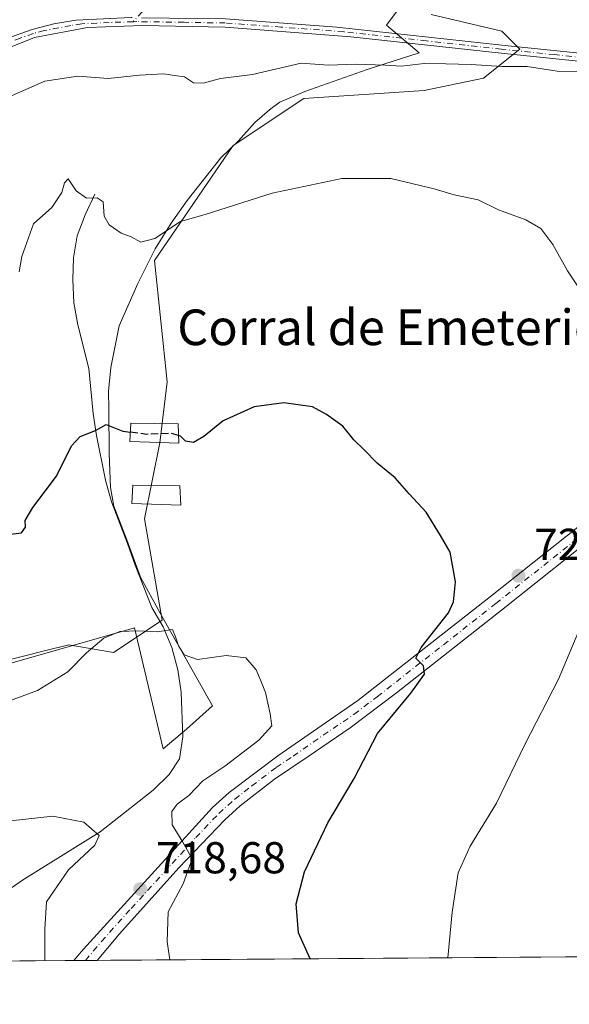
# Model space of a CAD drawing. Units: metres. Extents: x 549525 to 554886, y 4719356 to 4721684.
# Drawn here: x 550868 to 550992, y 4719356 to 4719577 of the extents above; entities that cross this region are included whole.
import ezdxf
from ezdxf.enums import TextEntityAlignment as Align

# ---------------------------------------------------------------- set-up
doc = ezdxf.new("R2010")
doc.units = ezdxf.units.M
doc.header["$MEASUREMENT"] = 0
doc.linetypes.add('DGN Style 3', pattern=[2.307223458686699, 1.648016756204785, -0.6592067024819142])
doc.linetypes.add('DGN Style 4', pattern=[2.6384748266838614, 1.318413404963828, -0.6592067024819142, 0.001648016756204785, -0.6592067024819142])
for name, color, linetype, lineweight in [('Arbolado forestal CxS', 92, 'Continuous', 0), ('Camino Cxs', 7, 'Continuous', 0), ('Camino eje', 30, 'DGN Style 4', 13), ('Comarca CxS', 21, 'Continuous', 0), ('Comunidad Autónoma CxS', 142, 'Continuous', 0), ('Corriente natural lineal', 142, 'Continuous', 13), ('Cultivos herbáceos CxS', 92, 'Continuous', 0), ('Curva de nivel maestra', 30, 'Continuous', 30), ('Curva de nivel maestra oculto', 30, 'DGN Style 3', 30), ('Curva de nivel normal', 30, 'Continuous', 0), ('Edificación Cxs', 1, 'Continuous', 13), ('Espacio natural protegido', 121, 'Continuous', 13), ('Espacio natural protegido CxS', 121, 'Continuous', 0), ('Municipio CxS', 4, 'Continuous', 0), ('Pista no pavimentada Cxs', 111, 'Continuous', 0), ('Pista no pavimentada eje', 91, 'DGN Style 4', 0), ('Provincia CxS', 1, 'Continuous', 0), ('Punto de cota en terreno', 7, 'Continuous', 0), ('Rótulo de punto de cota en terreno', 7, 'Continuous', 0), ('Suelo desnudo CxS', 253, 'Continuous', 0), ('Texto cartográfico', 7, 'Continuous', 0)]:
    doc.layers.add(name, color=color, linetype=linetype, lineweight=lineweight)
doc.styles.add('Style-Arial', font='txt')

# ---------------------------------------------------------------- blocks, each defined once
blk = doc.blocks.new('*U11')
at = {"layer": 'Arbolado forestal CxS', "color": 92, "linetype": 'Continuous', "lineweight": 0}
blk.add_polyline3d([(550960.6051000003, 4719578.5691, 738.3920999999973), (550976.4505000003, 4719574.821699999, 738.0534999999945), (550980.4935, 4719570.762700001, 737.0063999999985), (550972.3403000003, 4719564.261700001, 734.6411999999983), (550959.0214999998, 4719561.496099999, 733.6350999999996), (550932.0105, 4719559.7367, 733.3000999999931), (550916.1562999999, 4719549.1779, 732.3301000000066), (550898.5401, 4719523.365300001, 729.3368999999948), (550901.3948999997, 4719496.103900001, 726.6101000000053), (550899.6867000004, 4719482.427100001, 724.7976999999955), (550896.2697000002, 4719465.330900001, 722.9070000000065), (550900.2121000001, 4719442.6373, 720.5763000000007), (550889.2890999997, 4719435.3387, 719.8056999999973), (550879.3075000001, 4719437.098900001, 720.9600000000065), (550874.1513, 4719435.811100001, 721.270399999994), (550862.8657000001, 4719432.992500001, 721.5874000000041)], dxfattribs=at)
blk = doc.blocks.new('5PATER')
at = {"layer": 'Suelo desnudo CxS', "linetype": 'Continuous', "lineweight": 0}
h = blk.add_hatch(color=51, dxfattribs=at)
edge = h.paths.add_edge_path()
edge.add_ellipse((0, 0), major_axis=(-0.1095731443231308, -0.1110710700762829), ratio=0.9994222409660322, start_angle=0, end_angle=360)

msp = doc.modelspace()

# ---------------------------------------------------------------- linework, layer by layer
at = {"layer": 'Arbolado forestal CxS', "color": 92, "linetype": 'Continuous', "lineweight": 0}
msp.add_polyline3d([(550862.8657000001, 4719432.992500001, 721.5874000000041), (550874.1513, 4719435.811100001, 721.270399999994), (550879.3075000001, 4719437.098900001, 720.9600000000065), (550889.2890999997, 4719435.3387, 719.8056999999973), (550900.2121000001, 4719442.6373, 720.5763000000007), (550896.2697000002, 4719465.330900001, 722.9070000000065), (550899.6867000004, 4719482.427100001, 724.7976999999955), (550901.3948999997, 4719496.103900001, 726.6101000000053), (550898.5401, 4719523.365300001, 729.3368999999948), (550916.1562999999, 4719549.1779, 732.3301000000066), (550932.0105, 4719559.7367, 733.3000999999931), (550959.0214999998, 4719561.496099999, 733.6350999999996), (550972.3403000003, 4719564.261700001, 734.6411999999983), (550980.4935, 4719570.762700001, 737.0063999999985), (550976.4505000003, 4719574.821699999, 738.0534999999945), (550960.6051000003, 4719578.5691, 738.3920999999973)], dxfattribs=at)
at = {"layer": 'Camino Cxs', "color": 7, "linetype": 'Continuous', "lineweight": 0}
for points in [[(550744.5301000001, 4719525.880100001, 744.9562000000006), (550748.5477, 4719526.7841, 747.0988999999972), (550751.5500999996, 4719526.850099999, 747.4514999999956), (550763.6901000004, 4719526.110099999, 747.2866999999969), (550772.0401, 4719525.6801, 746.4437000000034), (550785.3300999999, 4719525.140100001, 745.5847000000067), (550805.3701, 4719527.0701, 745.4124000000012), (550811.7100999998, 4719528.520099999, 745.8052000000025), (550817.9301000005, 4719531.600099999, 748.6138000000064), (550823.7600999996, 4719535.9301, 746.4162999999971), (550827.5301000001, 4719539.220100001, 746.2274999999936), (550833.6801000005, 4719545.470100001, 744.6680999999954), (550839.1101000002, 4719553.870100001, 745.3145999999979), (550842.0201000003, 4719557.780099999, 744.9824999999983), (550848.2500999998, 4719564.4351, 739.9627999999939), (550851.4101, 4719566.6801, 738.6637000000047), (550856.0100999996, 4719569.130100001, 737.6361999999937), (550865.1601, 4719573.130100001, 738.0785000000033), (550871.1001000004, 4719575.200099999, 742.0353999999934), (550875.9600999998, 4719576.4801, 740.7881000000052), (550880.8901000004, 4719577.290100001, 738.3594000000013), (550893.2801000001, 4719577.880100001, 737.3064000000013), (550893.4840000002, 4719577.8772, 737.3003999999929)], [(550865.1601, 4719573.130100001, 738.0785000000033), (550871.1001000004, 4719575.200099999, 742.0353999999934), (550875.9600999998, 4719576.4801, 740.7881000000052), (550880.8901000004, 4719577.290100001, 738.3594000000013), (550893.2801000001, 4719577.880100001, 737.3064000000013)], [(550895.6068000002, 4719577.847100001, 737.2419999999984), (550914.4501, 4719577.5801, 741.5868999999948), (550939.3901000004, 4719575.7601, 741.716499999995), (550976.4401000004, 4719571.690099999, 741.7844999999944), (551000.4101, 4719569.2501, 737.3788000000059), (551010.3101000004, 4719567.880100001, 738.2121000000043), (551018.9301000005, 4719566.2601, 739.5673999999999), (551025.1801000005, 4719564.440099999, 738.564400000003), (551029.8000999996, 4719562.540100001, 740.2419999999984), (551034.1700999998, 4719559.460100001, 739.8073000000004), (551035.4501, 4719558.190099999, 739.2458000000044), (551038.6300999997, 4719554.380100001, 738.3977000000014), (551041.0401, 4719550.8301, 738.7424000000028), (551045.5601000004, 4719541.8301, 745.1405999999988), (551050.3101000004, 4719533.610099999, 748.9272999999957), (551053.2901, 4719530.130100001, 748.0124000000069), (551057.2100999998, 4719526.9301, 744.1509999999981), (551061.4700999996, 4719524.350099999, 742.360400000005), (551081.9600999998, 4719515.7501, 740.902700000006)], [(550914.4501, 4719577.5801, 741.5868999999948), (550939.3901000004, 4719575.7601, 741.716499999995), (550976.4401000004, 4719571.690099999, 741.7844999999944), (551000.4101, 4719569.2501, 737.3788000000059)], [(551000.1700999998, 4719567.440099999, 736.7810000000028), (550976.2500999998, 4719569.880100001, 741.2498999999953), (550942.5701000001, 4719573.600099999, 741.8782999999967), (550914.3701, 4719575.7601, 741.3209999999963), (550895.8501000004, 4719576.0701, 736.9728000000032), (550883.4901000002, 4719575.6801, 739.8249999999972), (550871.6101000002, 4719573.440099999, 741.0718999999954), (550856.7801000001, 4719567.4801, 737.2905999999931)], [(551080.9700999996, 4719514.020099999, 739.7992999999989), (551061.5701000001, 4719522.300100001, 741.1187999999966), (551052.0601000004, 4719528.7601, 747.1787999999942), (551048.8101000004, 4719532.5601, 747.9550000000019), (551041.6101000002, 4719545.4101, 739.0915999999997), (551039.4501, 4719549.920100001, 737.9624999999943), (551037.1700999998, 4719553.280099999, 737.559500000003), (551034.1700999998, 4719556.880100001, 738.4480999999942), (551029.1801000005, 4719560.800100001, 738.9354000000022), (551024.5701000001, 4719562.720100001, 737.7829000000056), (551018.5301000001, 4719564.4801, 738.439400000003), (551000.1700999998, 4719567.440099999, 736.7810000000028), (550976.2500999998, 4719569.880100001, 741.2498999999953), (550942.5701000001, 4719573.600099999, 741.8782999999967), (550914.3701, 4719575.7601, 741.3209999999963), (550895.8501000004, 4719576.0701, 736.9728000000032), (550883.4901000002, 4719575.6801, 739.8249999999972), (550871.6101000002, 4719573.440099999, 741.0718999999954), (550856.7801000001, 4719567.4801, 737.2905999999931)]]:
    msp.add_polyline3d(points, dxfattribs=at)
at = {"layer": 'Camino eje', "color": 30, "linetype": 'DGN Style 4', "lineweight": 13, "extrusion": (-0.7253255568047654, 0.2121547513276111, 0.6548993801607822), "elevation": 602186.0069851347, "flags": 128}
msp.add_lwpolyline([(-4684449.752725822, -520866.7906836672), (-4684441.605789009, -520872.6231650509), (-4684437.141697722, -520875.8886771227)], dxfattribs=at)
at = {"layer": 'Camino eje', "color": 30, "linetype": 'DGN Style 4', "lineweight": 13}
for points in [[(550893.7257000003, 4719576.9485, 736.9551000000066), (550888.3850999996, 4719576.780099999, 737.3179999999993), (550882.1901000004, 4719576.485099999, 739.2373999999982), (550879.7251000004, 4719576.0801, 739.8812000000034), (550873.7851, 4719574.960100001, 742.1445999999996), (550871.3551000003, 4719574.3201, 741.538400000005), (550868.3850999996, 4719573.2851, 739.0877999999939), (550860.9700999996, 4719570.3051, 737.3775000000023)], [(551000.2901, 4719568.345100001, 737.077099999995), (550988.3051000005, 4719569.565099999, 738.056899999996), (550976.3450999996, 4719570.7851, 741.5184000000008), (550959.5050999997, 4719572.645099999, 741.130099999995), (550940.9801000003, 4719574.6801, 741.825800000006), (550926.8800999997, 4719575.7601, 740.0801000000066), (550914.4101, 4719576.670100001, 741.4422999999952), (550905.1501000002, 4719576.825099999, 739.9962999999989), (550894.5651000004, 4719576.975099999, 736.9541999999929), (550893.7257000003, 4719576.9485, 736.9551000000066)]]:
    msp.add_polyline3d(points, dxfattribs=at)
at = {"layer": 'Comarca CxS', "color": 21, "linetype": 'Continuous', "lineweight": 0, "flags": 128}
msp.add_lwpolyline([(552958.7900003991, 4719381.45998277), (551779.1504528165, 4719372.804922069), (551320.2338791568, 4719369.437884975), (551153.9845868999, 4719368.218056083), (549541.8800003724, 4719356.389982769), (549541.4943000008, 4719410.427999998), (549536.0085047114, 4720179.060852263)], dxfattribs=at)
at = {"layer": 'Comunidad Autónoma CxS', "color": 142, "linetype": 'Continuous', "lineweight": 0, "flags": 128}
msp.add_lwpolyline([(552958.7900003991, 4719381.45998277), (551779.1504528165, 4719372.804922069), (551320.2338791568, 4719369.437884975), (551153.9845868999, 4719368.218056083), (549541.8800003724, 4719356.389982769), (549541.4943000008, 4719410.427999998), (549536.0085047114, 4720179.060852263)], dxfattribs=at)
at = {"layer": 'Corriente natural lineal', "color": 142, "linetype": 'Continuous', "lineweight": 13}
msp.add_polyline3d([(550885.1601, 4719538.280099999, 729.9823000000034), (550882.9600999998, 4719533.630100001, 729.5212999999932), (550881.1401000004, 4719528.920100001, 729.1325999999973), (550880.3300999999, 4719523.960100001, 728.7084000000032), (550880.2001, 4719519.120100001, 728.3669999999984), (550880.4600999998, 4719513.860099999, 728.0124000000069), (550881.3400999998, 4719508.9001, 727.6588000000047), (550883.7901, 4719499.110099999, 726.8159000000014), (550884.7301000003, 4719489.020099999, 725.510500000004), (550885.5401, 4719484.0601, 724.9061999999976), (550887.5500999996, 4719474.0801, 723.621499999994), (550888.8601000002, 4719469.220100001, 723.2430000000023), (550892.4901000002, 4719459.800100001, 722.3028999999952), (550894.1501000002, 4719454.960100001, 721.9722000000039), (550897.9301000005, 4719445.440099999, 720.9146000000038), (550900.4501, 4719441.110099999, 720.311799999996), (550902.4001000002, 4719436.5101, 719.5739999999934), (550903.7200999996, 4719431.440099999, 719.1156999999948), (550904.5301000001, 4719426.4801, 718.5175000000019), (550904.8501000004, 4719416.440099999, 717.1879000000046), (550904.1001000004, 4719411.4801, 716.7462999999989), (550901.7801000001, 4719407.970100001, 716.3782999999967), (550898.2001, 4719404.450099999, 716.1922999999952), (550886.3601000002, 4719395.140100001, 715.1781999999948), (550869.1700999998, 4719384.4301, 713.3126000000047), (550863.2500999998, 4719380.390100001, 712.6279999999971)], dxfattribs=at)
at = {"layer": 'Cultivos herbáceos CxS', "color": 92, "linetype": 'Continuous', "lineweight": 0, "extrusion": (-0.163400763760199, -0.001198787818616515, 0.986559047047033), "elevation": -94965.60519786764, "flags": 128}
msp.add_lwpolyline([(-4715197.789215157, 577851.9668727127), (-4715197.789215157, 577740.9783343298)], dxfattribs=at)
at = {"layer": 'Cultivos herbáceos CxS', "color": 92, "linetype": 'Continuous', "lineweight": 0, "extrusion": (-0.1365224770418225, -0.001001155922587701, 0.9906364676051371), "elevation": -79223.19677355538, "flags": 128}
msp.add_lwpolyline([(-4715199.674482211, 580088.6968739326), (-4715199.674482211, 580051.5706524778)], dxfattribs=at)
at = {"layer": 'Cultivos herbáceos CxS', "color": 92, "linetype": 'Continuous', "lineweight": 0, "extrusion": (-0.1877401989245853, -0.001381077434978547, 0.982217750976267), "elevation": -109237.0525223889, "flags": 128}
msp.add_lwpolyline([(-4715186.176258794, 575305.8564799336), (-4715186.176258794, 575303.1991561196)], dxfattribs=at)
at = {"layer": 'Cultivos herbáceos CxS', "color": 92, "linetype": 'Continuous', "lineweight": 0, "extrusion": (-0.1121013203100323, -0.0008248113349927569, 0.9936964393973692), "elevation": -64935.43125554424, "flags": 128}
msp.add_lwpolyline([(-4715185.351586338, 581982.6334093428), (-4715185.351586338, 581980.0072847741)], dxfattribs=at)
at = {"layer": 'Cultivos herbáceos CxS', "color": 92, "linetype": 'Continuous', "lineweight": 0}
for points in [[(550862.8657000001, 4719432.992500001, 721.5874000000041), (550874.1513, 4719435.811100001, 721.270399999994), (550879.3075000001, 4719437.098900001, 720.9600000000065), (550889.2890999997, 4719435.3387, 719.8056999999973), (550900.2121000001, 4719442.6373, 720.5763000000007), (550896.2697000002, 4719465.330900001, 722.9070000000065), (550899.6867000004, 4719482.427100001, 724.7976999999955), (550901.3948999997, 4719496.103900001, 726.6101000000053), (550898.5401, 4719523.365300001, 729.3368999999948), (550916.1562999999, 4719549.1779, 732.3301000000066), (550932.0105, 4719559.7367, 733.3000999999931), (550959.0214999998, 4719561.496099999, 733.6350999999996), (550972.3403000003, 4719564.261700001, 734.6411999999983), (550980.4935, 4719570.762700001, 737.0063999999985), (550976.4505000003, 4719574.821699999, 738.0534999999945), (550960.6051000003, 4719578.5691, 738.3920999999973)], [(550862.8657000001, 4719432.992500001, 721.5874000000041), (550874.1513, 4719435.811100001, 721.270399999994), (550879.3075000001, 4719437.098900001, 720.9600000000065), (550889.2890999997, 4719435.3387, 719.8056999999973), (550900.2121000001, 4719442.6373, 720.5763000000007), (550896.2697000002, 4719465.330900001, 722.9070000000065), (550899.6867000004, 4719482.427100001, 724.7976999999955), (550901.3948999997, 4719496.103900001, 726.6101000000053), (550898.5401, 4719523.365300001, 729.3368999999948), (550916.1562999999, 4719549.1779, 732.3301000000066), (550932.0105, 4719559.7367, 733.3000999999931), (550959.0214999998, 4719561.496099999, 733.6350999999996), (550972.3403000003, 4719564.261700001, 734.6411999999983), (550980.4935, 4719570.762700001, 737.0063999999985), (550976.4505000003, 4719574.821699999, 738.0534999999945), (550960.6051000003, 4719578.5691, 738.3920999999973)], [(551320.2132000001, 4719369.437700001, 754.3061000000016), (551215.0727000004, 4719368.666300001, 761.2366999999941), (551207.3377, 4719378.888499999, 761.6205000000047), (551200.1387, 4719390.953700001, 761.2079999999987), (551199.1763000004, 4719394.483300001, 760.942599999995), (551201.0695000002, 4719406.8935, 758.3720999999932), (551200.6161000002, 4719415.197899999, 756.3855999999942), (551191.3221000005, 4719425.5011, 755.1190999999964), (551156.7755000005, 4719447.092900001, 750.4287999999942), (551131.9423000002, 4719453.8793, 747.7191000000021), (551116.3847000003, 4719458.131100001, 745.2902000000031), (551105.5575000001, 4719461.090100001, 742.9116999999969), (551077.9590999996, 4719456.178500001, 741.1045000000014), (551075.4469, 4719455.7313, 740.968599999993), (551049.4260999998, 4719447.1437, 739.0941000000021), (551038.8541000001, 4719437.1691, 738.8076000000001), (551027.9446999999, 4719427.6633, 736.4704999999958), (551012.1715000002, 4719400.651500001, 736.0709000000061), (551014.7720999997, 4719390.812100001, 737.8742000000058), (551014.7719000002, 4719381.4235, 738.5964999999997), (551007.7631000001, 4719376.3181, 736.8130999999995), (550999.5411, 4719371.037500001, 735.4465999999958), (550995.1333999997, 4719367.0526, 734.8168000000006), (550203.9962999999, 4719361.248000001, 729.185500000007)]]:
    msp.add_polyline3d(points, dxfattribs=at)
at = {"layer": 'Curva de nivel maestra', "color": 30, "linetype": 'Continuous', "lineweight": 30, "elevation": 725, "flags": 128}
for points in [[(550933.4086999996, 4719366.5999), (550930.79, 4719372.4001), (550930.3200000003, 4719378.9301), (550932.1699999999, 4719386.1601), (550937.3700000001, 4719397.090100001), (550943.3399999999, 4719407.0801), (550948.5499999998, 4719417.1801), (550956.0099999999, 4719426.200099999), (550959.0899999999, 4719430.530099999), (550958.8600000005, 4719432.380100001), (550957.1200000001, 4719434.0801), (550958.3099999996, 4719436.4801), (550964.4400000004, 4719444.2401), (550965.5800000001, 4719446.720100001), (550966.0199999996, 4719451.2401), (550964.8399999999, 4719457.9101), (550962.7000000002, 4719461.640100001), (550959.4400000004, 4719466.8301), (550955.6299999999, 4719470.970100001), (550952.54, 4719474.550100001), (550948.5, 4719477.840100001), (550945.5199999996, 4719480.860099999), (550943.2000000002, 4719483.110099999), (550940.7800000003, 4719486.190099999), (550937.0899999999, 4719488.770099999), (550933.9400000004, 4719490.5101), (550927.5199999996, 4719491.380100001), (550920.9100000003, 4719490.520099999), (550913.9100000003, 4719487.380100001), (550909.5700000003, 4719483.8201), (550907.2400000002, 4719482.4801), (550905.4400000004, 4719482.790100001), (550904.3300000001, 4719483.950099999), (550903.9149000002, 4719484.067600001)], [(550865.6200000001, 4719461.840100001), (550868.6600000003, 4719462.2501), (550869.5999999996, 4719463.460100001), (550869.4900000002, 4719465.0001), (550871.2300000004, 4719467.9101), (550876.5700000003, 4719474.9101), (550879.9400000004, 4719481.7401), (550881.8300000001, 4719483.880100001), (550885.2699999996, 4719485.1601), (550887.6600000003, 4719486.550100001), (550891.4400000004, 4719485.030099999), (550893.1156000001, 4719484.8071)]]:
    msp.add_lwpolyline(points, dxfattribs=at)
at = {"layer": 'Curva de nivel maestra oculto', "color": 30, "linetype": 'DGN Style 3', "lineweight": 30, "elevation": 725, "flags": 128}
msp.add_lwpolyline([(550903.9149000002, 4719484.067600001), (550902.2100000001, 4719484.550100001), (550896.7000000002, 4719484.3301), (550893.1156000001, 4719484.8071)], dxfattribs=at)
at = {"layer": 'Curva de nivel normal', "color": 30, "linetype": 'Continuous', "lineweight": 0, "flags": 128}
for points, elevation in [([(550862.2300000004, 4719558.5001), (550873.9000000004, 4719563.620100001), (550881.3600000005, 4719564.7601), (550888.1399999997, 4719564.190099999), (550895.1699999999, 4719564.940099999), (550900.5700000003, 4719565.280099999), (550903.1200000001, 4719564.890100001), (550905.2599999999, 4719564.610099999), (550907.2400000002, 4719563.2501), (550909.4500000002, 4719563.130100001), (550913.2999999998, 4719564.2301), (550920.4800000004, 4719565.140100001), (550931.4500000002, 4719567.6601), (550937.54, 4719567.170100001), (550943.5700000003, 4719567.440099999), (550950.2400000002, 4719567.2301), (550953.9100000003, 4719566.960100001), (550958.9800000004, 4719567.5801), (550963.8499999996, 4719567.470100001), (550969.5800000001, 4719567.390100001), (550976.4000000004, 4719566.870100001), (550982.1100000005, 4719566.880100001), (550988.8399999999, 4719565.870100001), (550995, 4719565.800100001)], 735), ([(550868.1600000003, 4719520.800100001), (550868.7300000004, 4719524.2501), (550871.3600000005, 4719531.590100001), (550875.5, 4719535.2501), (550877.7300000004, 4719538.590100001), (550878.3499999996, 4719540.7601), (550879.1699999999, 4719541.700099999), (550880.9400000004, 4719539.030099999), (550883.2400000002, 4719537.360099999), (550885.6699999999, 4719537.4001), (550886.9800000004, 4719536.520099999), (550887.2599999999, 4719533.3201), (550888.3399999999, 4719531.390100001), (550891.0300000003, 4719529.5101), (550893.2999999998, 4719528.6801), (550895.4299999997, 4719527.440099999), (550898.5999999996, 4719528.3301), (550904.3200000003, 4719532.100099999), (550909.9100000003, 4719533.670100001), (550924.9100000003, 4719538.5001), (550940.5700000003, 4719541.7301), (550951.5700000003, 4719541.790100001), (550961.2800000003, 4719539.4301), (550965.7300000004, 4719538.0701), (550971.1299999999, 4719536.9801), (550975.7199999997, 4719534.7301), (550981.79, 4719532.470100001), (550985.1799999997, 4719530.520099999), (550987.9000000004, 4719526.940099999), (550991.1600000003, 4719521.0101), (550994.7199999997, 4719515.630100001)], 730), ([(550995.4699999997, 4719444.520099999), (550989.1600000003, 4719429.340100001), (550981.6299999999, 4719414.700099999), (550975.2400000002, 4719401.520099999), (550969.3700000001, 4719391.9001), (550966.6699999999, 4719385.9001), (550965.2999999998, 4719377.0701), (550964.3575999998, 4719366.8268)], 730), ([(550861.9000000004, 4719422.9801), (550872.2800000003, 4719426.8101), (550879.0999999996, 4719431.0001), (550883.2800000003, 4719435.3201), (550887.1200000001, 4719438.610099999), (550890.7199999997, 4719440.0601), (550894.7699999996, 4719440.220100001), (550899.1500000004, 4719440.0001), (550902.54, 4719440.550100001), (550903.2100000001, 4719438.850099999), (550903.8700000001, 4719436.840100001), (550905.1699999999, 4719434.8201), (550908.2000000002, 4719433.8201), (550914.5700000003, 4719434.700099999), (550918.9800000004, 4719434.200099999), (550921.3600000005, 4719431.5001), (550922.3499999996, 4719429.020099999), (550923.4199999999, 4719426.380100001), (550924.4500000002, 4719421.620100001), (550924.8399999999, 4719418.920100001), (550921.9400000004, 4719415.720100001), (550914.2800000003, 4719409.850099999), (550909.3499999996, 4719406.5701), (550906.2100000001, 4719403.280099999), (550903.5800000001, 4719401.280099999), (550902.4100000003, 4719399.6801), (550902.4800000004, 4719396.690099999), (550904.9000000004, 4719392.780099999), (550906.9600000001, 4719389.0601), (550904.9600000001, 4719383.4001), (550901.5700000003, 4719377.170100001), (550901.3899999997, 4719370.460100001), (550901.9448999995, 4719366.368899999)], 720), ([(550860.0899999999, 4719396.880100001), (550875.7000000002, 4719398.6501), (550882.6399999997, 4719397.3101), (550886.1200000001, 4719394.280099999), (550885.1600000003, 4719392.120100001), (550879.2400000002, 4719386.5701), (550874.29, 4719379.370100001), (550873.8899999997, 4719373.2301), (550873.9400000004, 4719366.3301), (550873.8930000003, 4719366.163100001)], 715.0000000000001)]:
    msp.add_lwpolyline(points, dxfattribs=dict(at, elevation=elevation))
at = {"layer": 'Edificación Cxs', "color": 1, "linetype": 'Continuous', "lineweight": 13}
for points in [[(550903.8000999996, 4719486.710100001, 729.7384000000021), (550903.9901000002, 4719482.340100001, 728.1484000000055), (550893.0201000003, 4719482.7401, 732.0550999999978), (550893.2100999998, 4719486.850099999, 733.2366000000038), (550903.8000999996, 4719486.710100001, 729.7384000000021)], [(550904.2401000002, 4719472.790100001, 725.8366999999998), (550904.4200999998, 4719468.4101, 725.4771999999939), (550893.4401000004, 4719468.8301, 725.0305999999982), (550893.6401000004, 4719472.9301, 725.2372000000032), (550904.2401000002, 4719472.790100001, 725.8366999999998)]]:
    msp.add_polyline3d(points, dxfattribs=at)
for points in [[(550903.8000999996, 4719486.710100001, 733.2366000000038), (550903.9901000002, 4719482.340100001, 733.2366000000038), (550893.0201000003, 4719482.7401, 733.2366000000038), (550893.2100999998, 4719486.850099999, 733.2366000000038)], [(550904.2401000002, 4719472.790100001, 725.8366999999998), (550904.4200999998, 4719468.4101, 725.8366999999998), (550893.4401000004, 4719468.8301, 725.8366999999998), (550893.6401000004, 4719472.9301, 725.8366999999998)]]:
    msp.add_3dface(points, dxfattribs=at)
at = {"layer": 'Espacio natural protegido', "color": 121, "linetype": 'Continuous', "lineweight": 13, "flags": 128}
msp.add_lwpolyline([(550962.1089999991, 4719591.754100002), (550950.5350000003, 4719576.148100002), (550957.856999998, 4719569.977100002), (550946.2129999998, 4719566.199100002), (550932.2529999987, 4719561.302100004), (550926.6439999995, 4719558.896100001), (550925.279, 4719557.891099999), (550924.3279999989, 4719557.1901), (550921.0609999996, 4719554.304099998), (550917.4009999986, 4719550.244100001), (550913.3839999981, 4719546.383099998), (550905.8289999993, 4719536.838100002), (550902.2339999991, 4719531.712100001), (550898.6960000006, 4719525.976099999), (550894.7769999988, 4719518.203100001), (550890.5739999982, 4719508.698100002), (550888.7559999984, 4719499.3251), (550888.2099999982, 4719494.032100001), (550888.2579999998, 4719489.968100003), (550888.3779999983, 4719480.007100001), (550888.6729999996, 4719472.387099999), (550889.3830000003, 4719468.229099999), (550892.3309999986, 4719460.681100001), (550895.3629999993, 4719452.292100001), (550899.8279999992, 4719444.164100002), (550911.5509999989, 4719423.3551), (550905.6759999989, 4719418.172100001), (550900.4879999985, 4719413.741100002), (550894.0269999978, 4719440.891100002), (550861.8339999982, 4719431.7051)], dxfattribs=at)
at = {"layer": 'Espacio natural protegido CxS', "color": 121, "linetype": 'Continuous', "lineweight": 0, "flags": 128}
msp.add_lwpolyline([(550962.1090000003, 4719591.754100001), (550950.5349999992, 4719576.148100001), (550957.8569999991, 4719569.977100001), (550946.213000001, 4719566.199100001), (550932.253, 4719561.302100002), (550926.6440000008, 4719558.8961), (550925.2790000011, 4719557.891100001), (550924.3280000002, 4719557.190099999), (550921.0609999987, 4719554.304099998), (550917.4009999997, 4719550.2441), (550913.3839999994, 4719546.383099998), (550905.8290000006, 4719536.8381), (550902.2340000004, 4719531.7121), (550898.6959999996, 4719525.976100001), (550894.7770000001, 4719518.2031), (550890.5739999994, 4719508.698100002), (550888.7559999998, 4719499.325099999), (550888.2099999995, 4719494.032099999), (550888.2580000011, 4719489.968100001), (550888.3779999996, 4719480.0071), (550888.6730000008, 4719472.3871), (550889.3829999993, 4719468.2291), (550892.3309999999, 4719460.681100001), (550895.3630000006, 4719452.2921), (550899.8280000004, 4719444.164100001), (550911.5510000002, 4719423.355099999), (550905.6760000001, 4719418.1721), (550900.4879999998, 4719413.741100002), (550894.0269999991, 4719440.891100002), (550861.8339999994, 4719431.7051)], dxfattribs=at)
at = {"layer": 'Municipio CxS', "color": 4, "linetype": 'Continuous', "lineweight": 0, "flags": 128}
msp.add_lwpolyline([(551779.1504528165, 4719372.804922069), (551320.2338791568, 4719369.437884975), (551319.8640000006, 4719369.951033334), (551311.1199999992, 4719379.244033336), (551304.9049999992, 4719384.934033335), (551288.5280000007, 4719399.928033334), (551270.0680000002, 4719414.821033333), (551254.297, 4719430.061033335), (551249.5600000002, 4719427.419), (551239.2000000001, 4719421.641000002), (551223.0549999991, 4719415.107999999), (551208.4639999992, 4719405.71), (551203.3330000006, 4719402.405), (551202.1409999996, 4719401.605000001), (551200.7399999992, 4719400.664999999), (551184.6830000002, 4719389.893999999), (551171.9440000008, 4719381.347999999), (551153.9845868999, 4719368.218056083), (549541.8800003724, 4719356.389982769)], dxfattribs=at)
at = {"layer": 'Pista no pavimentada Cxs', "color": 111, "linetype": 'Continuous', "lineweight": 0, "extrusion": (-0.1135001279756139, -0.0008415470572853224, 0.9935376252302022), "elevation": -65784.71112844146, "flags": 128}
msp.add_lwpolyline([(-4715152.100360433, 582156.6278973529), (-4715152.100360432, 582151.3743031892)], dxfattribs=at)
at = {"layer": 'Pista no pavimentada Cxs', "color": 111, "linetype": 'Continuous', "lineweight": 0}
for points in [[(550880.4200999998, 4719366.2106, 716.4860000000045), (550882.5800999999, 4719368.790100001, 716.6968999999954), (550911.5601000004, 4719400.600099999, 721.4759999999952), (550915.2600999996, 4719403.920100001, 721.6300000000047), (550926.2200999996, 4719412.190099999, 722.4988000000012), (550944.1401000004, 4719424.550100001, 723.9789000000019), (550973.9101, 4719447.9101, 726.2372999999934), (550993.4700999996, 4719463.4901, 728.0978000000032), (551012.1101000002, 4719476.9301, 730.0804999999964), (551026.1001000004, 4719489.610099999, 731.1092000000062), (551030.6901000004, 4719493.520099999, 731.5026999999974), (551038.7200999996, 4719499.540100001, 732.5215999999928), (551041.8300999999, 4719501.1801, 732.999800000005), (551046.6201, 4719502.550100001, 734.1592999999993), (551056.8601000002, 4719504.0601, 736.8632999999973), (551064.6401000004, 4719505.700099999, 736.3101000000024), (551071.6700999998, 4719505.950099999, 736.9244000000036), (551075.8800999997, 4719506.890100001, 737.4725999999937), (551078.2001, 4719509.220100001, 738.0050000000047)], [(550995.8300999999, 4719460.380100001, 728.795100000003), (550976.3300999999, 4719444.850099999, 726.6751999999979), (550952.7901, 4719426.3201, 724.7437999999966), (550942.4501, 4719418.450099999, 724.0957000000053), (550933.0100999996, 4719412.040100001, 723.2565999999933), (550925.4301000005, 4719406.9001, 722.6257999999943), (550917.7701000003, 4719400.920100001, 721.7021999999997), (550914.3101000004, 4719397.8201, 721.3119000000006), (550904.0000999998, 4719387.030099999, 720.0359000000027), (550890.6901000004, 4719372.220100001, 718.2914000000019), (550885.6396000005, 4719366.249500001, 717.0822999999947), (550880.4200999998, 4719366.210100001, 716.4858999999997), (550882.5800999999, 4719368.790100001, 716.6968999999954), (550911.5601000004, 4719400.600099999, 721.4759999999952), (550915.2600999996, 4719403.920100001, 721.6300000000047), (550926.2200999996, 4719412.190099999, 722.4988000000012), (550944.1401000004, 4719424.550100001, 723.9789000000019), (550973.9101, 4719447.9101, 726.2372999999934), (550993.4700999996, 4719463.4901, 728.0978000000032)], [(550995.8300999999, 4719460.380100001, 728.795100000003), (550976.3300999999, 4719444.850099999, 726.6751999999979), (550952.7901, 4719426.3201, 724.7437999999966), (550942.4501, 4719418.450099999, 724.0957000000053), (550933.0100999996, 4719412.040100001, 723.2565999999933), (550925.4301000005, 4719406.9001, 722.6257999999943), (550917.7701000003, 4719400.920100001, 721.7021999999997), (550914.3101000004, 4719397.8201, 721.3119000000006), (550904.0000999998, 4719387.030099999, 720.0359000000027), (550890.6901000004, 4719372.220100001, 718.2914000000019), (550885.6396000005, 4719366.249299999, 717.0822999999947)]]:
    msp.add_polyline3d(points, dxfattribs=at)
at = {"layer": 'Pista no pavimentada eje', "color": 91, "linetype": 'DGN Style 4', "lineweight": 0}
msp.add_polyline3d([(550883.0301000001, 4719366.2301, 716.6741999999941), (550886.6350999996, 4719370.505100001, 717.2608999999939), (550893.2901, 4719377.9101, 718.4214000000065), (550907.7801000001, 4719393.815099999, 720.5439000000042), (550912.9351000004, 4719399.210100001, 721.1769999999962), (550916.5151000004, 4719402.420100001, 721.4945000000008), (550920.3450999996, 4719405.4101, 722.0400999999983), (550925.8251, 4719409.545100001, 722.5571000000054), (550929.6151000002, 4719412.1151, 722.803700000004), (550938.5751, 4719418.295100001, 723.5607000000019), (550943.2950999998, 4719421.5001, 724.0329999999958), (550948.4650999998, 4719425.4351, 724.4397999999928), (550963.3501000004, 4719437.1151, 725.9434000000037), (550975.1201, 4719446.380100001, 726.4223999999958), (550994.6501000002, 4719461.9351, 728.343599999993)], dxfattribs=at)
at = {"layer": 'Provincia CxS', "color": 1, "linetype": 'Continuous', "lineweight": 0, "flags": 128}
msp.add_lwpolyline([(552958.7900003991, 4719381.45998277), (551779.1504528165, 4719372.804922069), (551320.2338791568, 4719369.437884975), (551153.9845868999, 4719368.218056083), (549541.8800003724, 4719356.389982769), (549541.4943000008, 4719410.427999998), (549536.0085047114, 4720179.060852263)], dxfattribs=at)

# ---------------------------------------------------------------- block references
at = {"layer": 'Arbolado forestal CxS', "color": 92, "linetype": 'Continuous', "lineweight": 0}
msp.add_blockref('*U11', (0, 0), dxfattribs=at)
at = {"layer": 'Punto de cota en terreno', "color": 7, "linetype": 'Continuous', "lineweight": 0, "xscale": 10, "yscale": 10, "zscale": 10}
for p in [(550980.1500000004, 4719452.619999999, 726.929999999993), (550895.3300000001, 4719382.26, 718.679999999993)]:
    msp.add_blockref('5PATER', p, dxfattribs=at)

# ---------------------------------------------------------------- texts
at = {"layer": 'Rótulo de punto de cota en terreno', "color": 7, "linetype": 'Continuous', "lineweight": 0, "style": 'Style-Arial'}
for s, p in [('726,93', (550983.6777999997, 4719456.147800001)), ('718,68', (550898.8578000005, 4719385.787799999))]:
    msp.add_text(s, height=7.000000000000002, dxfattribs=at).set_placement(p)
at = {"layer": 'Texto cartográfico', "color": 7, "linetype": 'Continuous', "lineweight": 0, "style": 'Style-Arial'}
msp.add_text('Corral de Emeterio', height=8, dxfattribs=at).set_placement((550951.4224963413, 4719508.356799999), align=Align.MIDDLE_CENTER)

doc.saveas('drawing.dxf')
